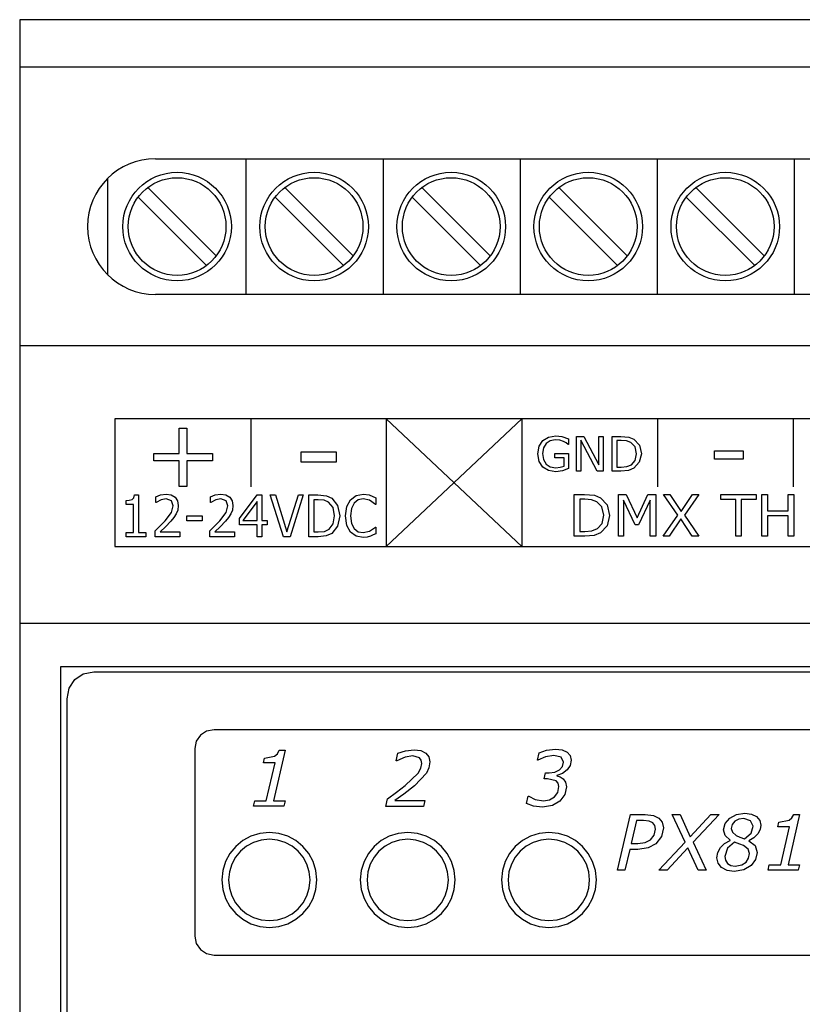
# Model space of a CAD drawing. Extents: x 0 to 52, y -2.2 to 89.5.
# Drawn here: x 0 to 28.8, y 53.2 to 89.5 of the extents above; entities that cross this region are included whole.
import ezdxf

# ---------------------------------------------------------------- set-up
doc = ezdxf.new("R2010")
doc.units = 0
doc.header["$MEASUREMENT"] = 0
doc.layers.add('Warstwa 1', color=7, linetype='Continuous', lineweight=30)

# ---------------------------------------------------------------- blocks, each defined once
blk = doc.blocks.new('PX815-3_DMX Relay Interface 3 ch')
at = {"layer": 'Warstwa 1'}
for p, q in [((52, 89.5), (0, 89.5)), ((0, 89.5), (0, 0)), ((52, 87.75), (0, 87.75)), ((5, 84.377), (47, 84.377)), ((8.351, 79.377), (8.351, 84.377)), ((13.401, 79.377), (13.401, 84.377)), ((18.451, 79.377), (18.451, 84.377)), ((23.501, 79.377), (23.501, 84.377)), ((28.551, 79.377), (28.551, 84.377)), ((3.249, 80.092), (3.249, 83.661)), ((4.704, 83.326), (7.25, 80.781)), ((9.754, 83.326), (12.3, 80.781)), ((14.804, 83.326), (17.35, 80.781)), ((19.854, 83.326), (22.4, 80.781)), ((24.904, 83.326), (27.45, 80.781)), ((4.35, 82.973), (6.896, 80.427)), ((9.4, 82.973), (11.946, 80.427)), ((14.45, 82.973), (16.996, 80.427)), ((19.5, 82.973), (22.046, 80.427)), ((24.55, 82.973), (27.096, 80.427)), ((47, 79.377), (5, 79.377)), ((0, 77.5), (52, 77.5)), ((3.5, 74.79), (3.5, 70.09)), ((48.5, 74.79), (3.5, 74.79)), ((8.519, 74.79), (8.519, 72.29)), ((18.5, 70.09), (13.5, 74.79)), ((13.5, 70.09), (18.5, 74.79)), ((13.5, 74.79), (13.5, 70.09)), ((18.5, 74.79), (18.5, 70.09)), ((23.5, 74.79), (23.5, 72.29)), ((28.5, 74.79), (28.5, 72.29)), ((5.876, 74.454), (6.161, 74.454)), ((5.876, 73.515), (5.876, 74.454)), ((6.161, 74.454), (6.161, 73.515)), ((19.272, 73.988), (19.483, 74.12)), ((19.483, 74.12), (19.761, 74.164)), ((19.732, 74.02), (19.541, 73.985)), ((19.902, 74.002), (19.732, 74.02)), ((19.761, 74.164), (19.983, 74.138)), ((19.983, 74.138), (20.227, 74.05)), ((20.227, 74.05), (20.227, 73.849)), ((20.523, 74.141), (20.785, 74.141)), ((20.523, 72.869), (20.523, 74.141)), ((20.785, 74.141), (21.336, 73.102)), ((21.336, 74.141), (21.494, 74.141)), ((21.336, 73.102), (21.336, 74.141)), ((21.494, 74.141), (21.494, 72.869)), ((21.832, 74.141), (22.15, 74.141)), ((21.832, 72.869), (21.832, 74.141)), ((22.15, 74.141), (22.446, 74.114)), ((22.446, 74.114), (22.632, 74.04)), ((22.632, 74.04), (22.834, 73.824)), ((19.094, 73.506), (19.139, 73.779)), ((19.139, 73.779), (19.272, 73.988)), ((19.301, 73.721), (19.27, 73.511)), ((19.394, 73.883), (19.301, 73.721)), ((19.541, 73.985), (19.394, 73.883)), ((20.035, 73.958), (19.902, 74.002)), ((20.134, 73.903), (20.035, 73.958)), ((20.211, 73.849), (20.134, 73.903)), ((20.227, 73.849), (20.211, 73.849)), ((20.681, 74.007), (20.681, 72.869)), ((21.284, 72.869), (20.681, 74.007)), ((22.001, 73.996), (22.001, 73.014)), ((22.16, 73.996), (22.001, 73.996)), ((22.362, 73.979), (22.16, 73.996)), ((22.522, 73.92), (22.362, 73.979)), ((22.678, 73.758), (22.522, 73.92)), ((22.73, 73.506), (22.678, 73.758)), ((22.834, 73.824), (22.907, 73.504)), ((4.937, 73.515), (5.876, 73.515)), ((4.937, 73.239), (4.937, 73.515)), ((6.161, 73.515), (7.1, 73.515)), ((7.1, 73.515), (7.1, 73.239)), ((10.374, 73.571), (11.663, 73.571)), ((10.374, 73.197), (10.374, 73.571)), ((11.663, 73.571), (11.663, 73.197)), ((19.142, 73.216), (19.094, 73.506)), ((19.27, 73.511), (19.302, 73.292)), ((19.302, 73.292), (19.4, 73.127)), ((19.719, 73.509), (20.227, 73.509)), ((19.719, 73.36), (19.719, 73.509)), ((20.06, 73.36), (19.719, 73.36)), ((20.06, 73.048), (20.06, 73.36)), ((20.227, 73.509), (20.227, 72.963)), ((22.682, 73.259), (22.73, 73.506)), ((22.907, 73.504), (22.831, 73.19)), ((22.907, 73.504), (22.907, 73.504)), ((25.598, 73.613), (26.664, 73.613)), ((25.598, 73.302), (25.598, 73.613)), ((26.664, 73.302), (25.598, 73.302)), ((26.664, 73.613), (26.664, 73.302)), ((5.876, 73.239), (4.937, 73.239)), ((5.876, 72.3), (5.876, 73.239)), ((6.161, 73.239), (6.161, 72.3)), ((7.1, 73.239), (6.161, 73.239)), ((11.663, 73.197), (10.374, 73.197)), ((19.278, 73.008), (19.142, 73.216)), ((19.488, 72.885), (19.278, 73.008)), ((19.4, 73.127), (19.553, 73.025)), ((19.553, 73.025), (19.754, 72.99)), ((19.754, 72.99), (19.917, 73.007)), ((19.917, 73.007), (20.06, 73.048)), ((20.227, 72.963), (20, 72.88)), ((22.001, 73.014), (22.16, 73.014)), ((22.16, 73.014), (22.373, 73.032)), ((22.373, 73.032), (22.54, 73.099)), ((22.63, 72.971), (22.436, 72.893)), ((22.54, 73.099), (22.682, 73.259)), ((22.831, 73.19), (22.63, 72.971)), ((19.761, 72.844), (19.488, 72.885)), ((20, 72.88), (19.761, 72.844)), ((20.681, 72.869), (20.523, 72.869)), ((21.494, 72.869), (21.284, 72.869)), ((22.153, 72.869), (21.832, 72.869)), ((22.436, 72.893), (22.153, 72.869)), ((6.161, 72.3), (5.876, 72.3)), ((4.139, 71.82), (4.204, 71.886)), ((4.204, 71.886), (4.232, 71.993)), ((4.232, 71.993), (4.372, 71.993)), ((4.372, 71.993), (4.372, 70.606)), ((5.022, 71.923), (5.193, 71.99)), ((5.022, 71.707), (5.022, 71.923)), ((5.193, 71.99), (5.4, 72.02)), ((5.395, 71.841), (5.217, 71.808)), ((5.588, 71.773), (5.395, 71.841)), ((5.4, 72.02), (5.584, 71.991)), ((5.584, 71.991), (5.724, 71.905)), ((5.724, 71.905), (5.812, 71.771)), ((7.037, 71.923), (7.208, 71.99)), ((7.037, 71.707), (7.037, 71.923)), ((7.208, 71.99), (7.415, 72.02)), ((7.411, 71.841), (7.233, 71.808)), ((7.604, 71.773), (7.411, 71.841)), ((7.415, 72.02), (7.6, 71.991)), ((7.6, 71.991), (7.739, 71.905)), ((7.739, 71.905), (7.828, 71.771)), ((8.104, 71.119), (8.755, 71.988)), ((8.755, 71.988), (8.921, 71.988)), ((8.921, 71.988), (8.921, 71.047)), ((9.233, 71.988), (9.425, 71.988)), ((9.723, 70.449), (9.233, 71.988)), ((9.425, 71.988), (9.847, 70.634)), ((9.847, 70.634), (10.268, 71.988)), ((10.451, 71.988), (9.961, 70.449)), ((10.268, 71.988), (10.451, 71.988)), ((10.655, 71.988), (10.991, 71.988)), ((10.655, 70.449), (10.655, 71.988)), ((10.991, 71.988), (11.304, 71.955)), ((11.304, 71.955), (11.5, 71.866)), ((11.5, 71.866), (11.714, 71.604)), ((12.186, 71.81), (12.393, 71.963)), ((12.393, 71.963), (12.663, 72.016)), ((12.651, 71.841), (12.467, 71.803)), ((12.884, 71.792), (12.651, 71.841)), ((12.663, 72.016), (12.879, 71.986)), ((12.879, 71.986), (13.118, 71.88)), ((13.118, 71.88), (13.118, 71.637)), ((20.433, 72.006), (20.818, 72.006)), ((20.433, 70.467), (20.433, 72.006)), ((20.818, 72.006), (21.176, 71.973)), ((21.176, 71.973), (21.401, 71.884)), ((21.401, 71.884), (21.645, 71.622)), ((22.064, 72.006), (22.343, 72.006)), ((22.064, 70.467), (22.064, 72.006)), ((22.343, 72.006), (22.753, 71.149)), ((22.753, 71.149), (23.15, 72.006)), ((23.15, 72.006), (23.435, 72.006)), ((23.435, 72.006), (23.435, 70.467)), ((23.724, 72.006), (23.96, 72.006)), ((24.248, 71.236), (23.724, 72.006)), ((23.96, 72.006), (24.374, 71.381)), ((24.374, 71.381), (24.798, 72.006)), ((25.022, 72.006), (24.491, 71.245)), ((24.798, 72.006), (25.022, 72.006)), ((25.835, 72.006), (27.14, 72.006)), ((25.835, 71.824), (25.835, 72.006)), ((27.14, 72.006), (27.14, 71.824)), ((27.346, 72.006), (27.551, 72.006)), ((27.346, 70.467), (27.346, 72.006)), ((27.551, 72.006), (27.551, 71.402)), ((28.319, 72.006), (28.524, 72.006)), ((28.319, 71.402), (28.319, 72.006)), ((28.524, 72.006), (28.524, 70.467)), ((3.918, 71.778), (4.04, 71.789)), ((3.918, 71.638), (3.918, 71.778)), ((4.198, 71.638), (3.918, 71.638)), ((4.04, 71.789), (4.139, 71.82)), ((4.198, 70.606), (4.198, 71.638)), ((5.031, 71.707), (5.022, 71.707)), ((5.217, 71.808), (5.031, 71.707)), ((5.657, 71.585), (5.588, 71.773)), ((5.593, 71.341), (5.657, 71.585)), ((5.812, 71.771), (5.841, 71.596)), ((5.841, 71.596), (5.822, 71.432)), ((7.046, 71.707), (7.037, 71.707)), ((7.233, 71.808), (7.046, 71.707)), ((7.673, 71.585), (7.604, 71.773)), ((7.608, 71.341), (7.673, 71.585)), ((7.828, 71.771), (7.857, 71.596)), ((7.857, 71.596), (7.837, 71.432)), ((8.747, 71.742), (8.227, 71.047)), ((8.747, 71.047), (8.747, 71.742)), ((10.834, 71.812), (10.834, 70.624)), ((11.002, 71.812), (10.834, 71.812)), ((11.216, 71.792), (11.002, 71.812)), ((11.384, 71.72), (11.216, 71.792)), ((11.549, 71.525), (11.384, 71.72)), ((11.604, 71.22), (11.549, 71.525)), ((11.714, 71.604), (11.791, 71.217)), ((12.003, 71.217), (12.05, 71.556)), ((12.05, 71.556), (12.186, 71.81)), ((12.224, 71.49), (12.189, 71.217)), ((12.321, 71.686), (12.224, 71.49)), ((12.467, 71.803), (12.321, 71.686)), ((13.105, 71.637), (12.884, 71.792)), ((13.118, 71.637), (13.105, 71.637)), ((20.638, 71.83), (20.638, 70.643)), ((20.83, 71.83), (20.638, 71.83)), ((21.075, 71.81), (20.83, 71.83)), ((21.268, 71.738), (21.075, 71.81)), ((21.456, 71.543), (21.268, 71.738)), ((21.519, 71.238), (21.456, 71.543)), ((21.645, 71.622), (21.733, 71.235)), ((22.255, 71.793), (22.255, 70.467)), ((22.68, 70.891), (22.255, 71.793)), ((23.23, 71.793), (22.802, 70.891)), ((23.23, 70.467), (23.23, 71.793)), ((26.385, 71.824), (25.835, 71.824)), ((26.385, 70.467), (26.385, 71.824)), ((26.59, 71.824), (26.59, 70.467)), ((27.14, 71.824), (26.59, 71.824)), ((5.355, 71.036), (5.593, 71.341)), ((5.682, 71.162), (5.567, 71.024)), ((5.764, 71.288), (5.682, 71.162)), ((5.822, 71.432), (5.764, 71.288)), ((6.157, 71.216), (6.72, 71.216)), ((6.157, 71.029), (6.157, 71.216)), ((6.72, 71.216), (6.72, 71.029)), ((7.371, 71.036), (7.608, 71.341)), ((7.698, 71.162), (7.583, 71.024)), ((7.78, 71.288), (7.698, 71.162)), ((7.837, 71.432), (7.78, 71.288)), ((8.104, 70.882), (8.104, 71.119)), ((11.554, 70.92), (11.604, 71.22)), ((11.604, 71.22), (11.604, 71.22)), ((11.791, 71.217), (11.711, 70.836)), ((11.791, 71.217), (11.791, 71.217)), ((12.052, 70.865), (12.003, 71.217)), ((12.189, 71.217), (12.228, 70.938)), ((21.462, 70.938), (21.519, 71.238)), ((21.519, 71.238), (21.519, 71.238)), ((21.733, 71.235), (21.642, 70.855)), ((21.733, 71.235), (21.733, 71.235)), ((23.712, 70.467), (24.248, 71.236)), ((24.491, 71.245), (25.021, 70.467)), ((27.551, 71.402), (28.319, 71.402)), ((27.551, 71.22), (27.551, 70.467)), ((28.319, 71.22), (27.551, 71.22)), ((28.319, 70.467), (28.319, 71.22)), ((4.988, 70.665), (5.178, 70.851)), ((5.367, 70.814), (5.175, 70.625)), ((5.178, 70.851), (5.355, 71.036)), ((5.567, 71.024), (5.367, 70.814)), ((6.72, 71.029), (6.157, 71.029)), ((7.004, 70.665), (7.194, 70.851)), ((7.383, 70.814), (7.191, 70.625)), ((7.194, 70.851), (7.371, 71.036)), ((7.583, 71.024), (7.383, 70.814)), ((8.747, 70.882), (8.104, 70.882)), ((8.227, 71.047), (8.747, 71.047)), ((8.747, 70.449), (8.747, 70.882)), ((8.921, 71.047), (9.12, 71.047)), ((8.921, 70.882), (8.921, 70.449)), ((9.12, 70.882), (8.921, 70.882)), ((9.12, 71.047), (9.12, 70.882)), ((11.404, 70.727), (11.554, 70.92)), ((11.711, 70.836), (11.498, 70.572)), ((12.188, 70.615), (12.052, 70.865)), ((12.228, 70.938), (12.326, 70.747)), ((12.895, 70.648), (13.106, 70.8)), ((13.106, 70.8), (13.118, 70.8)), ((13.118, 70.8), (13.118, 70.56)), ((21.29, 70.745), (21.462, 70.938)), ((21.642, 70.855), (21.398, 70.59)), ((22.802, 70.891), (22.68, 70.891)), ((24.365, 71.101), (23.935, 70.467)), ((24.785, 70.467), (24.365, 71.101)), ((3.918, 70.606), (4.198, 70.606)), ((3.918, 70.449), (3.918, 70.606)), ((4.647, 70.449), (3.918, 70.449)), ((4.372, 70.606), (4.647, 70.606)), ((4.647, 70.606), (4.647, 70.449)), ((4.988, 70.449), (4.988, 70.665)), ((5.898, 70.449), (4.988, 70.449)), ((5.175, 70.625), (5.898, 70.625)), ((5.898, 70.625), (5.898, 70.449)), ((7.004, 70.449), (7.004, 70.665)), ((7.914, 70.449), (7.004, 70.449)), ((7.191, 70.625), (7.914, 70.625)), ((7.914, 70.625), (7.914, 70.449)), ((8.921, 70.449), (8.747, 70.449)), ((9.961, 70.449), (9.723, 70.449)), ((10.994, 70.449), (10.655, 70.449)), ((10.834, 70.624), (11.002, 70.624)), ((11.293, 70.477), (10.994, 70.449)), ((11.002, 70.624), (11.227, 70.646)), ((11.227, 70.646), (11.404, 70.727)), ((11.498, 70.572), (11.293, 70.477)), ((12.396, 70.468), (12.188, 70.615)), ((12.326, 70.747), (12.474, 70.634)), ((12.662, 70.421), (12.396, 70.468)), ((12.474, 70.634), (12.653, 70.598)), ((12.653, 70.598), (12.895, 70.648)), ((12.804, 70.435), (12.662, 70.421)), ((12.923, 70.468), (12.804, 70.435)), ((13.029, 70.514), (12.923, 70.468)), ((13.118, 70.56), (13.029, 70.514)), ((20.822, 70.467), (20.433, 70.467)), ((20.638, 70.643), (20.83, 70.643)), ((21.163, 70.496), (20.822, 70.467)), ((20.83, 70.643), (21.088, 70.665)), ((21.088, 70.665), (21.29, 70.745)), ((21.398, 70.59), (21.163, 70.496)), ((22.255, 70.467), (22.064, 70.467)), ((23.435, 70.467), (23.23, 70.467)), ((23.935, 70.467), (23.712, 70.467)), ((25.021, 70.467), (24.785, 70.467)), ((26.59, 70.467), (26.385, 70.467)), ((27.551, 70.467), (27.346, 70.467)), ((28.524, 70.467), (28.319, 70.467)), ((3.5, 70.09), (48.5, 70.09)), ((52, 67.25), (0, 67.25)), ((1.5, 65.65), (1.5, 23.85)), ((50.5, 65.65), (1.5, 65.65)), ((2.031, 65.182), (2.341, 65.396)), ((2.341, 65.396), (2.726, 65.475)), ((2.726, 65.475), (49.277, 65.475)), ((1.825, 64.864), (2.031, 65.182)), ((1.75, 64.475), (1.825, 64.864)), ((1.75, 44.84), (1.75, 64.475)), ((6.889, 63.28), (6.661, 63.131)), ((7.168, 63.334), (6.889, 63.28)), ((33.932, 63.334), (7.168, 63.334)), ((6.507, 62.911), (6.45, 62.643)), ((6.661, 63.131), (6.507, 62.911)), ((6.45, 62.643), (6.45, 55.726)), ((9.782, 62.579), (9.354, 60.72)), ((9.392, 62.359), (9.501, 62.448)), ((9.501, 62.448), (9.567, 62.579)), ((9.567, 62.579), (9.782, 62.579)), ((13.877, 62.189), (13.932, 62.469)), ((13.932, 62.469), (14.211, 62.558)), ((14.211, 62.558), (14.536, 62.597)), ((14.536, 62.597), (14.781, 62.567)), ((14.781, 62.567), (14.963, 62.476)), ((14.963, 62.476), (15.076, 62.335)), ((19.078, 62.211), (19.137, 62.489)), ((19.137, 62.489), (19.418, 62.578)), ((19.418, 62.578), (19.741, 62.618)), ((19.741, 62.618), (19.984, 62.591)), ((19.984, 62.591), (20.169, 62.51)), ((20.169, 62.51), (20.286, 62.382)), ((8.982, 62.115), (9.022, 62.293)), ((9.409, 62.115), (8.982, 62.115)), ((9.022, 62.293), (9.392, 62.359)), ((9.086, 60.72), (9.409, 62.115)), ((13.891, 62.189), (13.877, 62.189)), ((14.2, 62.322), (13.891, 62.189)), ((14.481, 62.368), (14.2, 62.322)), ((14.727, 62.299), (14.481, 62.368)), ((14.798, 62.214), (14.727, 62.299)), ((14.787, 61.919), (14.822, 62.095)), ((14.822, 62.095), (14.798, 62.214)), ((15.076, 62.335), (15.113, 62.151)), ((15.113, 62.151), (15.081, 61.935)), ((19.092, 62.211), (19.078, 62.211)), ((19.38, 62.337), (19.092, 62.211)), ((19.686, 62.39), (19.38, 62.337)), ((19.948, 62.325), (19.686, 62.39)), ((20.037, 62.144), (19.948, 62.325)), ((20, 61.98), (20.037, 62.144)), ((20.286, 62.382), (20.325, 62.215)), ((20.325, 62.215), (20.288, 62.022)), ((14.209, 61.285), (14.684, 61.738)), ((14.986, 61.731), (14.543, 61.27)), ((14.684, 61.738), (14.787, 61.919)), ((15.081, 61.935), (14.986, 61.731)), ((19.322, 61.529), (19.376, 61.748)), ((19.376, 61.748), (19.507, 61.748)), ((19.507, 61.748), (19.719, 61.774)), ((19.719, 61.774), (19.889, 61.855)), ((20.004, 61.724), (19.794, 61.652)), ((19.889, 61.855), (20, 61.98)), ((20.175, 61.853), (20.004, 61.724)), ((20.288, 62.022), (20.175, 61.853)), ((19.453, 61.529), (19.322, 61.529)), ((19.766, 61.457), (19.453, 61.529)), ((19.841, 61.367), (19.766, 61.457)), ((19.794, 61.652), (19.794, 61.639)), ((19.794, 61.639), (19.913, 61.598)), ((19.866, 61.24), (19.841, 61.367)), ((19.913, 61.598), (20.028, 61.523)), ((20.028, 61.523), (20.115, 61.404)), ((20.115, 61.404), (20.151, 61.235)), ((13.552, 60.79), (13.882, 61.032)), ((14.155, 60.967), (13.826, 60.728)), ((13.882, 61.032), (14.209, 61.285)), ((14.543, 61.27), (14.155, 60.967)), ((19.708, 60.857), (19.827, 61.027)), ((19.827, 61.027), (19.866, 61.24)), ((20.151, 61.235), (20.086, 60.945)), ((8.618, 60.52), (8.665, 60.72)), ((8.665, 60.72), (9.086, 60.72)), ((9.354, 60.72), (9.778, 60.72)), ((9.778, 60.72), (9.731, 60.52)), ((13.487, 60.502), (13.552, 60.79)), ((13.826, 60.728), (14.928, 60.728)), ((14.928, 60.728), (14.878, 60.502)), ((18.675, 60.623), (18.739, 60.887)), ((18.938, 60.523), (18.675, 60.623)), ((18.739, 60.887), (18.76, 60.887)), ((18.76, 60.887), (18.998, 60.763)), ((18.998, 60.763), (19.302, 60.71)), ((19.302, 60.71), (19.527, 60.747)), ((19.527, 60.747), (19.708, 60.857)), ((19.906, 60.704), (19.627, 60.54)), ((20.086, 60.945), (19.906, 60.704)), ((9.731, 60.52), (8.618, 60.52)), ((14.878, 60.502), (13.487, 60.502)), ((19.262, 60.481), (18.938, 60.523)), ((19.627, 60.54), (19.262, 60.481)), ((26.418, 60.212), (26.722, 60.257)), ((26.722, 60.257), (26.965, 60.226)), ((22.028, 58.158), (22.503, 60.21)), ((22.503, 60.21), (23.043, 60.21)), ((22.727, 59.986), (22.533, 59.149)), ((22.982, 59.986), (22.727, 59.986)), ((23.192, 59.965), (22.982, 59.986)), ((23.043, 60.21), (23.353, 60.177)), ((23.332, 59.9), (23.192, 59.965)), ((23.405, 59.801), (23.332, 59.9)), ((23.353, 60.177), (23.554, 60.082)), ((23.554, 60.082), (23.678, 59.931)), ((23.678, 59.931), (23.721, 59.717)), ((24.042, 60.21), (24.339, 60.21)), ((24.516, 59.19), (24.042, 60.21)), ((24.339, 60.21), (24.711, 59.39)), ((24.711, 59.39), (25.465, 60.21)), ((25.773, 60.21), (24.815, 59.187)), ((25.465, 60.21), (25.773, 60.21)), ((25.935, 59.645), (25.992, 59.877)), ((25.992, 59.877), (26.164, 60.075)), ((26.164, 60.075), (26.418, 60.212)), ((26.354, 59.96), (26.254, 59.843)), ((26.502, 60.038), (26.354, 59.96)), ((26.68, 60.064), (26.502, 60.038)), ((26.935, 59.983), (26.68, 60.064)), ((27.03, 59.783), (26.935, 59.983)), ((26.965, 60.226), (27.151, 60.133)), ((27.151, 60.133), (27.269, 59.992)), ((27.269, 59.992), (27.309, 59.817)), ((27.939, 59.753), (27.979, 59.931)), ((27.979, 59.931), (28.348, 59.997)), ((28.739, 60.217), (28.311, 58.358)), ((28.348, 59.997), (28.458, 60.085)), ((28.458, 60.085), (28.524, 60.217)), ((28.524, 60.217), (28.739, 60.217)), ((8.847, 59.514), (8.519, 59.412)), ((9.2, 59.55), (8.847, 59.514)), ((9.553, 59.514), (9.2, 59.55)), ((9.881, 59.412), (9.553, 59.514)), ((13.947, 59.514), (13.619, 59.412)), ((14.3, 59.55), (13.947, 59.514)), ((14.653, 59.514), (14.3, 59.55)), ((14.981, 59.412), (14.653, 59.514)), ((19.147, 59.514), (18.819, 59.412)), ((19.5, 59.55), (19.147, 59.514)), ((19.853, 59.514), (19.5, 59.55)), ((20.181, 59.412), (19.853, 59.514)), ((23.383, 59.452), (23.429, 59.67)), ((23.429, 59.67), (23.405, 59.801)), ((23.429, 59.67), (23.429, 59.67)), ((23.721, 59.717), (23.647, 59.398)), ((25.997, 59.433), (25.935, 59.645)), ((26.254, 59.843), (26.22, 59.699)), ((26.22, 59.699), (26.265, 59.555)), ((26.265, 59.555), (26.398, 59.442)), ((26.708, 59.313), (26.956, 59.529)), ((26.956, 59.529), (27.03, 59.783)), ((27.03, 59.783), (27.03, 59.783)), ((27.281, 59.654), (27.195, 59.494)), ((27.309, 59.817), (27.281, 59.654)), ((28.366, 59.753), (27.939, 59.753)), ((28.043, 58.358), (28.366, 59.753)), ((8.222, 59.251), (7.963, 59.037)), ((8.519, 59.412), (8.222, 59.251)), ((8.616, 59.182), (8.361, 59.044)), ((8.898, 59.27), (8.616, 59.182)), ((9.2, 59.3), (8.898, 59.27)), ((9.502, 59.27), (9.2, 59.3)), ((9.784, 59.182), (9.502, 59.27)), ((10.039, 59.044), (9.784, 59.182)), ((10.178, 59.251), (9.881, 59.412)), ((10.437, 59.037), (10.178, 59.251)), ((13.322, 59.251), (13.063, 59.037)), ((13.619, 59.412), (13.322, 59.251)), ((13.716, 59.182), (13.461, 59.044)), ((13.998, 59.27), (13.716, 59.182)), ((14.3, 59.3), (13.998, 59.27)), ((14.602, 59.27), (14.3, 59.3)), ((14.884, 59.182), (14.602, 59.27)), ((15.139, 59.044), (14.884, 59.182)), ((15.279, 59.251), (14.981, 59.412)), ((15.538, 59.037), (15.279, 59.251)), ((18.522, 59.251), (18.263, 59.037)), ((18.819, 59.412), (18.522, 59.251)), ((18.916, 59.182), (18.661, 59.044)), ((19.198, 59.27), (18.916, 59.182)), ((19.5, 59.3), (19.198, 59.27)), ((19.802, 59.27), (19.5, 59.3)), ((20.084, 59.182), (19.802, 59.27)), ((20.339, 59.044), (20.084, 59.182)), ((20.479, 59.251), (20.181, 59.412)), ((20.738, 59.037), (20.479, 59.251)), ((22.533, 59.149), (22.778, 59.149)), ((22.778, 59.149), (23.053, 59.179)), ((23.053, 59.179), (23.242, 59.276)), ((23.242, 59.276), (23.383, 59.452)), ((23.647, 59.398), (23.441, 59.135)), ((23.548, 58.158), (24.516, 59.19)), ((24.815, 59.187), (25.294, 58.158)), ((25.818, 58.994), (25.972, 59.143)), ((25.972, 59.143), (26.183, 59.259)), ((26.183, 59.266), (25.997, 59.433)), ((26.344, 59.194), (26.076, 58.969)), ((26.183, 59.259), (26.183, 59.266)), ((26.536, 59.122), (26.344, 59.194)), ((26.398, 59.442), (26.53, 59.381)), ((26.53, 59.381), (26.708, 59.313)), ((27.056, 59.353), (26.867, 59.247)), ((26.867, 59.247), (26.867, 59.239)), ((26.867, 59.239), (27.099, 59.065)), ((27.195, 59.494), (27.056, 59.353)), ((7.749, 58.778), (7.587, 58.481)), ((7.963, 59.037), (7.749, 58.778)), ((8.139, 58.861), (7.956, 58.639)), ((8.361, 59.044), (8.139, 58.861)), ((10.261, 58.861), (10.039, 59.044)), ((10.444, 58.639), (10.261, 58.861)), ((10.651, 58.778), (10.437, 59.037)), ((10.812, 58.481), (10.651, 58.778)), ((12.849, 58.778), (12.688, 58.481)), ((13.063, 59.037), (12.849, 58.778)), ((13.239, 58.861), (13.056, 58.639)), ((13.461, 59.044), (13.239, 58.861)), ((15.361, 58.861), (15.139, 59.044)), ((15.544, 58.639), (15.361, 58.861)), ((15.751, 58.778), (15.538, 59.037)), ((15.913, 58.481), (15.751, 58.778)), ((18.049, 58.778), (17.888, 58.481)), ((18.263, 59.037), (18.049, 58.778)), ((18.439, 58.861), (18.256, 58.639)), ((18.661, 59.044), (18.439, 58.861)), ((20.561, 58.861), (20.339, 59.044)), ((20.744, 58.639), (20.561, 58.861)), ((20.951, 58.778), (20.738, 59.037)), ((21.113, 58.481), (20.951, 58.778)), ((22.482, 58.927), (22.304, 58.158)), ((22.781, 58.927), (22.482, 58.927)), ((23.158, 58.979), (22.781, 58.927)), ((23.441, 59.135), (23.158, 58.979)), ((23.441, 59.135), (23.441, 59.135)), ((24.619, 58.988), (23.854, 58.158)), ((24.996, 58.158), (24.619, 58.988)), ((25.693, 58.62), (25.724, 58.817)), ((25.724, 58.817), (25.818, 58.994)), ((26.076, 58.969), (25.982, 58.67)), ((26.668, 59.067), (26.536, 59.122)), ((26.838, 58.937), (26.668, 59.067)), ((26.887, 58.774), (26.838, 58.937)), ((27.099, 59.065), (27.178, 58.809)), ((27.178, 58.809), (27.117, 58.559)), ((7.587, 58.481), (7.486, 58.153)), ((7.956, 58.639), (7.818, 58.384)), ((10.582, 58.384), (10.444, 58.639)), ((10.914, 58.153), (10.812, 58.481)), ((12.688, 58.481), (12.586, 58.153)), ((13.056, 58.639), (12.918, 58.384)), ((15.682, 58.384), (15.544, 58.639)), ((16.015, 58.153), (15.913, 58.481)), ((17.888, 58.481), (17.786, 58.153)), ((18.256, 58.639), (18.118, 58.384)), ((20.882, 58.384), (20.744, 58.639)), ((21.215, 58.153), (21.113, 58.481)), ((25.736, 58.417), (25.693, 58.62)), ((25.865, 58.254), (25.736, 58.417)), ((25.982, 58.67), (26.008, 58.528)), ((26.008, 58.528), (26.086, 58.411)), ((26.604, 58.351), (26.765, 58.46)), ((26.765, 58.46), (26.856, 58.607)), ((26.765, 58.46), (26.765, 58.46)), ((26.856, 58.607), (26.887, 58.774)), ((27.117, 58.559), (26.949, 58.335)), ((7.486, 58.153), (7.45, 57.8)), ((7.73, 58.102), (7.7, 57.8)), ((7.818, 58.384), (7.73, 58.102)), ((10.669, 58.102), (10.582, 58.384)), ((10.7, 57.8), (10.669, 58.102)), ((10.95, 57.8), (10.914, 58.153)), ((12.586, 58.153), (12.55, 57.8)), ((12.831, 58.102), (12.8, 57.8)), ((12.918, 58.384), (12.831, 58.102)), ((15.77, 58.102), (15.682, 58.384)), ((15.8, 57.8), (15.77, 58.102)), ((16.05, 57.8), (16.015, 58.153)), ((17.786, 58.153), (17.75, 57.8)), ((18.03, 58.102), (18, 57.8)), ((18.118, 58.384), (18.03, 58.102)), ((20.97, 58.102), (20.882, 58.384)), ((21, 57.8), (20.97, 58.102)), ((21.25, 57.8), (21.215, 58.153)), ((22.304, 58.158), (22.028, 58.158)), ((23.854, 58.158), (23.548, 58.158)), ((25.294, 58.158), (24.996, 58.158)), ((26.069, 58.147), (25.865, 58.254)), ((26.333, 58.111), (26.069, 58.147)), ((26.086, 58.411), (26.207, 58.333)), ((26.207, 58.333), (26.362, 58.307)), ((26.685, 58.172), (26.333, 58.111)), ((26.362, 58.307), (26.604, 58.351)), ((26.949, 58.335), (26.685, 58.172)), ((26.949, 58.335), (26.949, 58.335)), ((27.575, 58.158), (27.622, 58.358)), ((28.688, 58.158), (27.575, 58.158)), ((27.622, 58.358), (28.043, 58.358)), ((28.311, 58.358), (28.735, 58.358)), ((28.735, 58.358), (28.688, 58.158)), ((7.45, 57.8), (7.486, 57.447)), ((7.7, 57.8), (7.73, 57.498)), ((10.669, 57.498), (10.7, 57.8)), ((10.7, 57.8), (10.7, 57.8)), ((10.914, 57.447), (10.95, 57.8)), ((10.95, 57.8), (10.95, 57.8)), ((12.55, 57.8), (12.586, 57.447)), ((12.8, 57.8), (12.831, 57.498)), ((15.77, 57.498), (15.8, 57.8)), ((15.8, 57.8), (15.8, 57.8)), ((16.015, 57.447), (16.05, 57.8)), ((16.05, 57.8), (16.05, 57.8)), ((17.75, 57.8), (17.786, 57.447)), ((18, 57.8), (18.03, 57.498)), ((20.97, 57.498), (21, 57.8)), ((21, 57.8), (21, 57.8)), ((21.215, 57.447), (21.25, 57.8)), ((21.25, 57.8), (21.25, 57.8)), ((7.486, 57.447), (7.587, 57.119)), ((7.73, 57.498), (7.818, 57.216)), ((10.582, 57.216), (10.669, 57.498)), ((10.812, 57.119), (10.914, 57.447)), ((12.586, 57.447), (12.688, 57.119)), ((12.831, 57.498), (12.918, 57.216)), ((15.682, 57.216), (15.77, 57.498)), ((15.913, 57.119), (16.015, 57.447)), ((17.786, 57.447), (17.888, 57.119)), ((18.03, 57.498), (18.118, 57.216)), ((20.882, 57.216), (20.97, 57.498)), ((21.113, 57.119), (21.215, 57.447)), ((7.587, 57.119), (7.749, 56.822)), ((7.818, 57.216), (7.956, 56.961)), ((10.444, 56.961), (10.582, 57.216)), ((10.651, 56.822), (10.812, 57.119)), ((12.688, 57.119), (12.849, 56.822)), ((12.918, 57.216), (13.056, 56.961)), ((15.544, 56.961), (15.682, 57.216)), ((15.751, 56.822), (15.913, 57.119)), ((17.888, 57.119), (18.049, 56.822)), ((18.118, 57.216), (18.256, 56.961)), ((20.744, 56.961), (20.882, 57.216)), ((20.951, 56.822), (21.113, 57.119)), ((7.749, 56.822), (7.963, 56.563)), ((7.956, 56.961), (8.139, 56.739)), ((8.139, 56.739), (8.361, 56.556)), ((10.039, 56.556), (10.261, 56.739)), ((10.261, 56.739), (10.444, 56.961)), ((10.437, 56.563), (10.651, 56.822)), ((12.849, 56.822), (13.063, 56.563)), ((13.056, 56.961), (13.239, 56.739)), ((13.239, 56.739), (13.461, 56.556)), ((15.139, 56.556), (15.361, 56.739)), ((15.361, 56.739), (15.544, 56.961)), ((15.538, 56.563), (15.751, 56.822)), ((18.049, 56.822), (18.263, 56.563)), ((18.256, 56.961), (18.439, 56.739)), ((18.439, 56.739), (18.661, 56.556)), ((20.339, 56.556), (20.561, 56.739)), ((20.561, 56.739), (20.744, 56.961)), ((20.738, 56.563), (20.951, 56.822)), ((7.963, 56.563), (8.222, 56.349)), ((8.222, 56.349), (8.519, 56.187)), ((8.361, 56.556), (8.616, 56.418)), ((8.616, 56.418), (8.898, 56.33)), ((8.898, 56.33), (9.2, 56.3)), ((9.2, 56.3), (9.502, 56.33)), ((9.502, 56.33), (9.784, 56.418)), ((9.784, 56.418), (10.039, 56.556)), ((9.881, 56.187), (10.178, 56.349)), ((10.178, 56.349), (10.437, 56.563)), ((13.063, 56.563), (13.322, 56.349)), ((13.322, 56.349), (13.619, 56.187)), ((13.461, 56.556), (13.716, 56.418)), ((13.716, 56.418), (13.998, 56.33)), ((13.998, 56.33), (14.3, 56.3)), ((14.3, 56.3), (14.602, 56.33)), ((14.602, 56.33), (14.884, 56.418)), ((14.884, 56.418), (15.139, 56.556)), ((14.981, 56.187), (15.279, 56.349)), ((15.279, 56.349), (15.538, 56.563)), ((18.263, 56.563), (18.522, 56.349)), ((18.522, 56.349), (18.819, 56.187)), ((18.661, 56.556), (18.916, 56.418)), ((18.916, 56.418), (19.198, 56.33)), ((19.198, 56.33), (19.5, 56.3)), ((19.5, 56.3), (19.802, 56.33)), ((19.802, 56.33), (20.084, 56.418)), ((20.084, 56.418), (20.339, 56.556)), ((20.181, 56.187), (20.479, 56.349)), ((20.479, 56.349), (20.738, 56.563)), ((8.519, 56.187), (8.847, 56.086)), ((8.847, 56.086), (9.2, 56.05)), ((9.2, 56.05), (9.553, 56.086)), ((9.553, 56.086), (9.881, 56.187)), ((13.619, 56.187), (13.947, 56.086)), ((13.947, 56.086), (14.3, 56.05)), ((14.3, 56.05), (14.653, 56.086)), ((14.653, 56.086), (14.981, 56.187)), ((18.819, 56.187), (19.147, 56.086)), ((19.147, 56.086), (19.5, 56.05)), ((19.5, 56.05), (19.853, 56.086)), ((19.853, 56.086), (20.181, 56.187)), ((6.45, 55.726), (6.507, 55.457)), ((6.507, 55.457), (6.661, 55.237)), ((6.661, 55.237), (6.889, 55.089)), ((6.889, 55.089), (7.168, 55.034)), ((7.168, 55.034), (33.932, 55.034))]:
    blk.add_line(p, q, dxfattribs=at)
for centre, radius in [((5.8, 81.877), 2), ((10.85, 81.877), 2), ((15.9, 81.877), 2), ((20.95, 81.877), 2), ((26, 81.877), 2), ((5.8, 81.877), 1.8), ((10.85, 81.877), 1.8), ((15.9, 81.877), 1.8), ((20.95, 81.877), 1.8), ((26, 81.877), 1.8)]:
    blk.add_circle(centre, radius, dxfattribs=at)
for start, end in [(90, 180), (180, 270)]:
    blk.add_arc((5, 81.877), 2.5, start, end, dxfattribs=at)

msp = doc.modelspace()

# ---------------------------------------------------------------- block references
at = {"layer": 'Warstwa 1', "linetype": 'ByBlock'}
msp.add_blockref('PX815-3_DMX Relay Interface 3 ch', (0, 0), dxfattribs=at)

doc.saveas('drawing.dxf')
